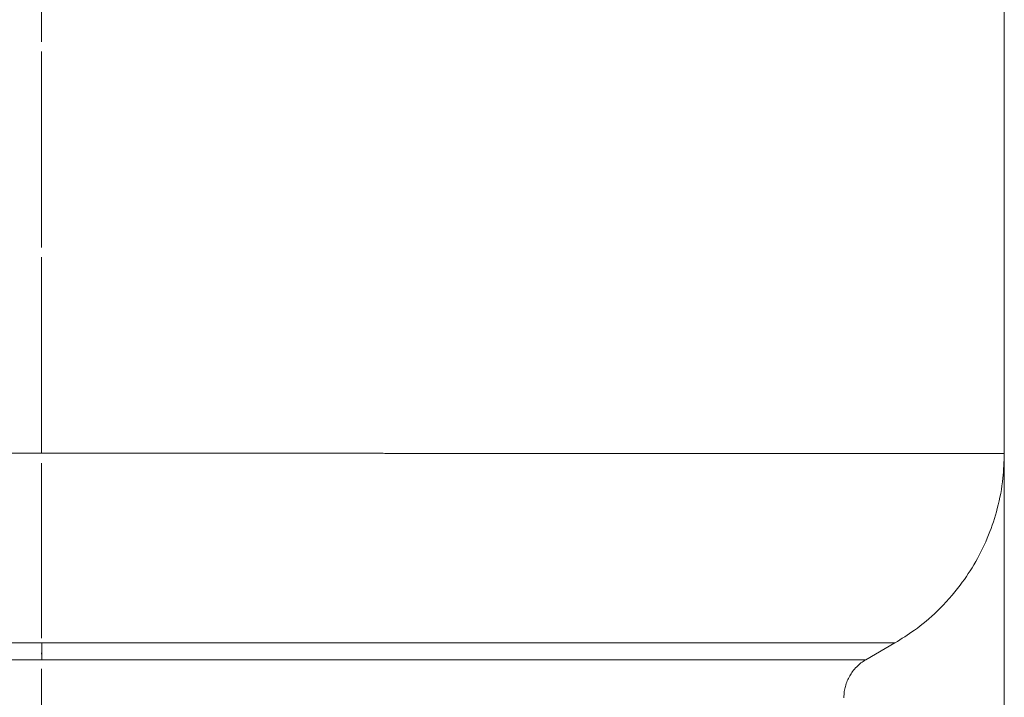
# Model space of a CAD drawing. Units: millimetres. Extents: x 2673 to 4786, y 0 to 1485.
# Drawn here: x 4019 to 4087, y 641 to 687 of the extents above; entities that cross this region are included whole.
import ezdxf

# ---------------------------------------------------------------- set-up
doc = ezdxf.new("R2010")
doc.units = ezdxf.units.MM
doc.linetypes.add('ACAD_ISO04W100', pattern=[30, 24, -3, 0, -3])
doc.linetypes.add('DOT_CENTER', pattern=[14, 12, -1, 0, -1])
doc.layers.add('1', color=7, linetype='Continuous')
doc.layers.add('вспомогательный', color=140, linetype='Continuous', lineweight=20)
doc.layers.add('Оси', color=10, linetype='ACAD_ISO04W100', lineweight=13)

# ---------------------------------------------------------------- blocks, each defined once
blk = doc.blocks.new('3100ТН')
at = {"layer": 'вспомогательный', "linetype": 'Continuous'}
for p, q in [((66.00018106600692, -164.2964357922438), (66.00018106600692, -112.9958246524138)), ((56.50017068790658, -178.4415184811069), (58.50016997479997, -177.2868179876232))]:
    blk.add_line(p, q, dxfattribs=at)
at = {"layer": 'вспомогательный', "linetype": 'DOT_CENTER'}
blk.add_line((0.024555018351748, -178.4414949523889), (0.02455551114962873, -177.2586404568065), dxfattribs=at)
at = {"layer": 'вспомогательный', "linetype": 'Continuous'}
for points in [[(-65.99982270726514, -164.2682338619106), (-65.99236941507615, -164.2683056566875), (-65.98277908096134, -164.2683651540874), (-65.97105170491795, -164.2684123541085), (-65.95852023086218, -164.2684491721539), (-65.94373608958176, -164.2684864519633), (-65.9267019559752, -164.2685241921363), (-65.907420504936, -164.2685623912703), (-65.885894411359, -164.2686010479656), (-65.86212635013999, -164.2686401608216), (-65.83611899617517, -164.2686797284359), (-65.80787502435805, -164.2687197494088), (-65.77739710958485, -164.2687602223386), (-65.74468792675134, -164.268801145824), (-65.70975015075146, -164.2688425184651), (-65.67258645648144, -164.2688843388605), (-65.63319951883614, -164.2689266056086), (-65.59159201271132, -164.2689693173097), (-65.54776661300002, -164.2690124725614), (-65.5017259946012, -164.2690560699639), (-65.45347283240835, -164.2691001081148), (-65.40300980131542, -164.2691445856153), (-65.35033957621818, -164.2691895010621), (-65.29546483201284, -164.2692348530554), (-65.23838824359518, -164.2692806401947), (-65.17911248585915, -164.2693268610783), (-65.11764023370006, -164.2693735143048), (-65.05397416201413, -164.2694205984744), (-64.98811694569622, -164.2694681121857), (-64.92007125964028, -164.269516054037), (-64.84983977874344, -164.2695644226278), (-64.77742517790011, -164.2696132165574), (-64.70283013200515, -164.2696624344253), (-64.62605731595431, -164.2697120748289), (-64.54710940464338, -164.2697621363686), (-64.4659890729663, -164.2698126176429), (-64.38269899581928, -164.269863517251), (-64.2972418480972, -164.2699148337915), (-64.20962030469627, -164.2699665658638), (-64.11983704050908, -164.2700187120672), (-64.02789473043413, -164.2700712710011), (-63.9337960493649, -164.2701242412631), (-63.83754367219717, -164.2701776214526), (-63.73914027382534, -164.2702314101698), (-63.63858852914473, -164.2702856060123), (-63.53589111305337, -164.2703402075804), (-63.43105070044339, -164.2703952134716), (-63.32406996621012, -164.2704506222863), (-63.21495158525022, -164.2705064326237), (-63.1036982324581, -164.2705626430816), (-62.99031258272953, -164.2706192522592), (-62.87479731096028, -164.2706762587568), (-62.75715509204338, -164.270733661172), (-62.63738860087642, -164.2707914581042), (-62.51550051235336, -164.2708496481528), (-62.39149350136995, -164.2709082299161), (-62.26537024282243, -164.2709672019946), (-62.13713341160292, -164.2710265629858), (-62.00678568261037, -164.2710863114899), (-61.87432973073737, -164.2711464461045), (-61.73976823088105, -164.2712069654299), (-61.60310385793537, -164.2712678680646), (-61.46433928679608, -164.2713291526079), (-61.32347719235804, -164.2713908176584), (-61.18052024951703, -164.2714528618153), (-61.03547113316836, -164.2715152836781), (-60.88833251820733, -164.2715780818453), (-60.73910707952746, -164.2716412549162), (-60.58779749202631, -164.2717048014892), (-60.4344064305983, -164.2717687201639), (-60.27893657013828, -164.2718330095395), (-60.12139058554203, -164.2718976682145), (-59.96177115170394, -164.2719626947883), (-59.80008094352161, -164.2720280878593), (-59.63632263588715, -164.2720938460279), (-59.47049890369726, -164.2721599678916), (-59.30261242184861, -164.2722264520498), (-59.13266586523332, -164.2722932971028), (-58.96066190874899, -164.2723605016481), (-58.78660322729047, -164.2724280642851), (-58.61049249575217, -164.2724959836132), (-58.43233238903122, -164.2725642582309), (-58.2521255820202, -164.2726328867375), (-58.06987474961625, -164.2727018677324), (-57.88558256671422, -164.2727711998141), (-57.69925170820898, -164.2728408815819), (-57.51088484899628, -164.2729109116353), (-57.320484663971, -164.2729812885718), (-57.12805382802935, -164.2730520109917), (-56.91609010274897, -164.2731294553887), (-56.70186835554978, -164.2732072535246), (-56.48539677035751, -164.2732854027872), (-56.26668353108926, -164.2733639005664), (-56.04573682166847, -164.2734427442501), (-55.82256482601724, -164.2735219312262), (-55.5971757280563, -164.2736014588854), (-55.36957771170819, -164.2736813246147), (-55.13977896089364, -164.2737615258029), (-54.90778765953519, -164.2738420598389), (-54.67361199155403, -164.2739229241106), (-54.43726014087224, -164.2740041160077), (-54.1987402914101, -164.2740856329183), (-53.95806062709016, -164.2741674722301), (-53.71522933183496, -164.2742496313331), (-53.47025458956523, -164.2743321076159), (-53.22314458420306, -164.2744148984657), (-52.97390749967053, -164.2744980012721), (-52.72255151988611, -164.2745814134241), (-52.46908482877643, -164.2746651323087), (-52.21351561025858, -164.2747491553164), (-51.95585204825738, -164.2748334798343), (-51.6961023266922, -164.2749181032523), (-51.43427462948694, -164.2750030229581), (-51.17037714056096, -164.2750882363407), (-50.90441804383772, -164.275173740788), (-50.63640552323795, -164.2752595336897), (-50.3663477626842, -164.2753456124337), (-50.09425294609719, -164.275431974409), (-49.82012925739855, -164.2755186170034), (-49.54398488050992, -164.2756055376067), (-49.26582799935295, -164.2756927336068), (-48.98566679785108, -164.2757802023916), (-48.70350945992413, -164.275867941351), (-48.41936416949329, -164.2759559478727), (-48.1332391104811, -164.2760442193457), (-47.84514246680919, -164.2761327531589), (-47.55508242239921, -164.2762215467001), (-47.26306716117324, -164.276310597359), (-46.9691048670511, -164.2763999025237), (-46.67320372395625, -164.2764894595821), (-46.37537191581123, -164.2765792659229), (-46.07561762653404, -164.276669318936), (-45.77394904004996, -164.2767596160083), (-45.47037434027879, -164.2768501545306), (-45.1649017111431, -164.2769409318889), (-44.8575393365636, -164.2770319454739), (-44.54829540046194, -164.2771231926727), (-44.23717808676156, -164.2772146708749), (-43.92419557938229, -164.2773063774684), (-43.60935606224621, -164.2773983098423), (-43.29266771927496, -164.2774904653852), (-42.97413873439018, -164.277582841486), (-42.65377729151351, -164.2776754355327), (-42.27300867500799, -164.2777850872253), (-41.89001614164954, -164.2778949469448), (-41.50481845329432, -164.2780050098709), (-41.11743437180394, -164.2781152711832), (-40.72788265903819, -164.2782257260624), (-40.33618207685413, -164.2783363696881), (-39.94235138711338, -164.27844719724), (-39.54640935167527, -164.2785582038969), (-39.14837473239822, -164.2786693848411), (-38.74826629114114, -164.2787807352497), (-38.34610278976515, -164.278892250305), (-37.94190299012917, -164.2790039251859), (-37.53568565409205, -164.2791157550719), (-37.12746954351405, -164.2792277351427), (-36.71727342025406, -164.2793398605791), (-36.30511604617232, -164.2794521265605), (-35.89101618312725, -164.2795645282677), (-35.47499259297911, -164.2796770608784), (-35.05706403758631, -164.2797897195751), (-34.63724927880912, -164.2799024995347), (-34.21556707850732, -164.2800153959397), (-33.79203619853934, -164.2801284039697), (-33.36667540076542, -164.2802415188035), (-32.93950344704444, -164.2803547356207), (-32.51053909923621, -164.280468049602), (-32.07980111920097, -164.2805814559279), (-31.64730826879622, -164.2806949497763), (-31.21307930988314, -164.2808085263296), (-30.77713300432015, -164.2809221807656), (-30.3394881139684, -164.281035908265), (-29.90016340068405, -164.2811497040084), (-29.45917762632916, -164.2812635631735), (-29.01654955276445, -164.2813774809429), (-28.57229794184514, -164.2814914524943), (-28.12644155543421, -164.2816054730092), (-27.67899915538919, -164.2817195376656), (-27.22998950357123, -164.2818336416458), (-26.7794313618374, -164.2819477801277), (-26.3273434920502, -164.2820619482918), (-25.87374465606626, -164.2821761413179), (-25.41865361574719, -164.2822903543865), (-24.96208913295141, -164.2824045826765), (-24.50406996953825, -164.2825188213683), (-24.04461488736706, -164.2826330656417), (-23.58374264829718, -164.2827473106763), (-23.12147201418929, -164.2828615516528), (-22.6578217469023, -164.2829757837508), (-22.19281060829417, -164.2830900021499), (-21.72645736022605, -164.28320420203), (-21.2587807645582, -164.2833183785706), (-20.78979958314721, -164.2834325269523), (-20.31953257785426, -164.2835466423539), (-19.84799851053913, -164.283660719957), (-19.37521614306024, -164.2837747549402), (-18.90120423727922, -164.2838887424832), (-18.4259815550522, -164.2840026777667), (-17.94956685824036, -164.2841165559703), (-17.47197890870302, -164.2842303722737), (-16.99323646830044, -164.2843441218574), (-16.51335829889103, -164.2844577999003), (-16.03236316233415, -164.284571401583), (-15.55026982049003, -164.284684922085), (-15.06709703521801, -164.2847983565862), (-14.58286356837743, -164.284911700267), (-14.09758818182718, -164.2850249483063), (-13.61128963742703, -164.2851380958846), (-12.80732855262841, -164.2853244139123), (-12.0019861830433, -164.2855101329524), (-11.19535627561891, -164.2856952332841), (-10.3875325773015, -164.2858796951896), (-9.578608835034174, -164.2860634989493), (-8.768678795765481, -164.2862466248444), (-7.957836206438969, -164.2864290531561), (-7.146174814002279, -164.286610764163), (-6.333788365401233, -164.2867917381491), (-5.520770607578925, -164.2869719553919), (-4.70721528748436, -164.2871513961754), (-3.89321615206245, -164.2873300407782), (-3.07886694825811, -164.2875078694815), (-2.26426142301716, -164.2876848625674), (-1.449493323287243, -164.2878610003145), (-0.6346563960123603, -164.2880362630058), (0.180155611860755, -164.2882106309216), (0.9948489533881002, -164.2883840843415), (1.809329881621125, -164.2885566035475), (2.623504649615825, -164.2887281688199), (3.437279510425924, -164.2888987604401), (4.250560717106055, -164.2890683586884), (5.06325452270903, -164.2892369438459), (5.875267180290393, -164.2894044961931), (6.686504942903866, -164.2895709960112), (7.496874063604992, -164.2897364235805), (8.306280795445673, -164.2899007591823), (9.114631391480543, -164.2900639830968), (9.92183210476469, -164.2902260756064), (10.72778918835274, -164.2903870169903), (11.53240889529752, -164.2905467875298), (12.33559747865502, -164.2907053675053), (13.13726119147668, -164.290862737198), (13.93730628681897, -164.2910188768892), (14.73563901773559, -164.2911737668601), (15.53216563727983, -164.2913273873892), (16.32679239850677, -164.2914797187595), (17.11942555447195, -164.2916307412515), (17.90997135822681, -164.2917804351455), (18.69833606282691, -164.2919287807226), (19.1541222043079, -164.29201411539), (19.60871320826664, -164.2920989099139), (20.06209334935284, -164.2921831617559), (20.51424690221666, -164.2922668683741), (20.96515814150598, -164.2923500272291), (21.41481134187097, -164.2924326357779), (21.86319077795997, -164.2925146914822), (22.31028072442359, -164.2925961917999), (22.75606545591199, -164.2926771341918), (23.20052924707079, -164.2927575161166), (23.64365637255287, -164.2928373350333), (24.08543110700566, -164.2929165884016), (24.52583772508069, -164.2929952736813), (24.96486050142357, -164.2930733883313), (25.40248371068765, -164.2931509298105), (25.83869162751944, -164.2932278955795), (26.27346852656956, -164.2933042830973), (26.70679868248681, -164.2933800898227), (27.13866636992088, -164.2934553132154), (27.56905586352059, -164.2935299507353), (27.99795143793654, -164.2936039998413), (28.4253373678157, -164.2936774579921), (28.85119792781006, -164.2937503226485), (29.27551739256796, -164.2938225912694), (29.69828003673683, -164.2938942613137), (30.11947013496865, -164.293965330241), (30.53907196191176, -164.2940357955104), (30.95706979221541, -164.2941056545824), (31.37344790052884, -164.294174904916), (31.78819056150041, -164.29424354397), (32.201282049783, -164.2943115692033), (32.61270664002177, -164.2943789780766), (33.02244860686687, -164.2944457680487), (33.43049222496984, -164.2945119365795), (33.83682176897855, -164.2945774811269), (34.24142151354317, -164.2946423991525), (34.64427573331068, -164.2947066881134), (35.04536870293305, -164.2947703454711), (35.44468469705771, -164.2948333686836), (35.84220799033574, -164.2948957552098), (36.23792285741456, -164.2949575025114), (36.6318135729457, -164.2950186080461), (37.02386441157569, -164.295079069273), (37.41405964795649, -164.2951388836518), (37.80238355673691, -164.2951980486423), (38.18882041256484, -164.2952565617043), (38.57335449009088, -164.2953144202966), (38.95597006396383, -164.2953716218781), (39.33665140883386, -164.2954281639095), (39.71538279934884, -164.2954840438479), (40.09214851015895, -164.2955392591557), (40.46693281591388, -164.2955938072901), (40.83971999126152, -164.2956476857107), (41.21049431085339, -164.2957008918784), (41.57924004933648, -164.295753423251), (41.94594148136184, -164.2958052772883), (42.31058288157874, -164.2958564514502), (42.6731485246346, -164.2959069431954), (43.03362268518049, -164.2959567499838), (43.39198963786703, -164.2960058692743), (43.74823365733982, -164.2960542985265), (44.10233901825086, -164.2961020352004), (44.45428999524893, -164.2961490767548), (44.80407086298283, -164.2961954206485), (45.15166589610271, -164.2962410643422), (45.49705936925784, -164.2962860052949), (45.840235557097, -164.2963302409653), (46.18117873426991, -164.2963737688133), (46.51987317542489, -164.2964165862977), (46.80301213842904, -164.2964520501582), (47.08432479023077, -164.296486981516), (47.36380552192804, -164.2965213799971), (47.64144872461657, -164.2965552452288), (47.91724878939385, -164.2965885768372), (48.19120010735696, -164.2966213744485), (48.46329706960069, -164.2966536376907), (48.73353406722481, -164.2966853661892), (49.00190549132458, -164.2967165595719), (49.26840573299569, -164.2967472174641), (49.53302918333793, -164.2967773394939), (49.79577023344473, -164.2968069252865), (50.05662327441496, -164.2968359744691), (50.31558269734478, -164.2968644866687), (50.5726428933317, -164.2968924615116), (50.82779825347188, -164.2969198986248), (51.08104316886192, -164.2969467976345), (51.33237203059798, -164.296973158167), (51.58177922977893, -164.2969989798503), (51.82925915750002, -164.2970242623096), (52.07480620485876, -164.2970490051721), (52.31841476295085, -164.2970732080648), (52.56007922287336, -164.297096870614), (52.79979397572515, -164.2971199924468), (53.03755341259966, -164.2971425731885), (53.27335192459668, -164.297164612467), (53.50718390281145, -164.2971861099095), (53.73904373834102, -164.2972070651413), (53.96892582228293, -164.2972274777885), (54.19682454573285, -164.2972473474802), (54.42273429978741, -164.2972666738406), (54.64664947554502, -164.2972854564978), (54.86856446410093, -164.297303695078), (55.08847365655174, -164.2973213892083), (55.30637144399589, -164.2973385385149), (55.52225221752906, -164.2973551426239), (55.73611036824786, -164.2973712011626), (55.94794028724982, -164.2973867137571), (56.15773636563154, -164.2974016800354), (56.36549299448961, -164.2974160996228), (56.57120456492066, -164.2974299721463), (56.77486546802265, -164.2974432972333), (56.97647009489083, -164.2974560745088), (57.1760128366227, -164.2974683036009), (57.37348808431489, -164.2974799841359), (57.56889022906398, -164.2974911157407), (57.76221366196705, -164.2975016980408), (57.95345277412162, -164.2975117306642), (58.14260195662246, -164.297521213236), (58.32965560056891, -164.2975301453853), (58.51460809705577, -164.2975385267364), (58.69745383718191, -164.2975463569164), (58.87818721204076, -164.2975536355534), (59.05680261273301, -164.2975603622726), (59.233294430353, -164.2975665367003), (59.40765705599779, -164.2975721584644), (59.57988488076489, -164.2975772271921), (59.74997229574956, -164.2975817425076), (59.91791369205202, -164.2975857040392), (60.08370346076481, -164.2975891114138), (60.2473359929877, -164.2975919642568), (60.4088056798164, -164.297594262197), (60.56810691234796, -164.297596004858), (60.72523408167899, -164.2975971918686), (60.88018157890565, -164.2975978228551), (61.03294379512681, -164.2975978974446), (61.18351512143681, -164.2975974152623), (61.33188994893408, -164.2975963759354), (61.47806266871476, -164.2975947790919), (61.622027671875, -164.2975926243562), (61.76377934951279, -164.2975899113571), (61.90331209272472, -164.2975866397192), (62.04062029260785, -164.2975828090712), (62.17569834025744, -164.2975784190385), (62.3085406267719, -164.2975734692473), (62.43914154324693, -164.2975679593255), (62.56749548078005, -164.2975618888995), (62.69359683046878, -164.2975552575954), (62.81743998340789, -164.2975480650393), (62.93901933069446, -164.2975403108594), (63.05832926342782, -164.2975319946818), (63.17536417270276, -164.2975231161327), (63.28704020437453, -164.2975139379832), (63.39647141753176, -164.2975042341959), (63.50365734880597, -164.2974940055619), (63.60859753482782, -164.2974832528707), (63.71129151223067, -164.2974719769127), (63.81173881764789, -164.2974601784781), (63.90993898771012, -164.2974478583574), (64.00589155904981, -164.2974350173417), (64.09959606829852, -164.2974216562197), (64.19105205209098, -164.2974077757826), (64.28025904705646, -164.2973933768208), (64.36721658982879, -164.2973784601236), (64.45192421704087, -164.2973630264823), (64.53438146532244, -164.2973470766874), (64.61458787130778, -164.2973306115282), (64.69254297162797, -164.2973136317951), (64.76824630291594, -164.2972961382793), (64.84169740180369, -164.2972781317703), (64.91289580492412, -164.2972596130585), (64.98184104890788, -164.2972405829341), (65.04853267038743, -164.2972210421885), (65.11297020599704, -164.2972009916102), (65.17515319236554, -164.2971804319905), (65.23508116612857, -164.2971593641196), (65.29275366391676, -164.297137788787), (65.34817022236166, -164.297115706785), (65.40133037809574, -164.297093118902), (65.45223366775281, -164.2970700259284), (65.50087962796351, -164.2970464286554), (65.54726779536077, -164.2970223278726), (65.59139770657566, -164.2969977243702), (65.63326889824202, -164.2969726189394), (65.67288090699094, -164.2969470123699), (65.71023326945487, -164.2969209054518), (65.74532552226583, -164.2968942989755), (65.77815720205581, -164.2968671937306), (65.80872784545772, -164.2968395905091), (65.83703698910449, -164.2968114900996), (65.86308416962675, -164.2967828932933), (65.88686892365786, -164.2967538008807), (65.90839078782892, -164.2967242136519), (65.92764929877285, -164.2966941323957), (65.94464399312074, -164.2966635579041), (65.95937440750686, -164.2966324909676), (65.97184007856185, -164.2966009323754), (65.9820405429191, -164.2965688829181), (65.98997533721013, -164.2965363433859), (65.99564399806695, -164.2965033145692), (65.99904606212203, -164.2964697972584), (66.00018106600692, -164.2964357922438)], [(66.00018106600692, -164.2964357922438), (65.90381740887688, -165.993289888439), (65.51814231738445, -168.0673668921581), (64.92117583555682, -169.8810737500298), (64.03684772763472, -171.7138164249036), (62.97800352697186, -173.324001204046), (61.39265276741389, -175.1113337215756), (59.834198756349, -176.4182651590063), (58.50016997479997, -177.2868179876232)], [(-58.49982162069045, -177.2586160745395), (-58.48917194501519, -177.258718495279), (-58.47436754403225, -177.2587934108751), (-58.45673846546424, -177.2588494770789), (-58.43451263011411, -177.2589066054616), (-58.40769832152, -177.2589647911236), (-58.37630382322232, -177.2590240291656), (-58.3403374187601, -177.2590843146882), (-58.29980739167422, -177.2591456427926), (-58.25472202550191, -177.2592080085806), (-58.20508960378447, -177.2592714071507), (-58.15091841006051, -177.2593358336062), (-58.09221672787044, -177.2594012830459), (-58.02899284075102, -177.2594677505722), (-57.9612550322463, -177.2595352312846), (-57.88901158589215, -177.2596037202848), (-57.81227078522943, -177.2596732126731), (-57.73104091379719, -177.2597437035511), (-57.64533025513538, -177.2598151880184), (-57.55514709278305, -177.2598876611764), (-57.4604997102806, -177.2599611181267), (-57.36139639116618, -177.2600355539689), (-57.2578454189802, -177.2601109638035), (-57.14985507726124, -177.2601873427329), (-57.03743364955062, -177.2602646858568), (-56.92058941938649, -177.2603429882765), (-56.79933067030834, -177.2604222450927), (-56.67366568585521, -177.260502451406), (-56.54360274956844, -177.2605836023176), (-56.40915014498523, -177.2606656929274), (-56.27031615564738, -177.2607487183368), (-56.12710906509346, -177.2608326736472), (-55.97953715686117, -177.2609175539592), (-55.82760871449318, -177.2610033543724), (-55.67133202152627, -177.2610900699892), (-55.5107153615013, -177.2611776959093), (-55.34576701795822, -177.261266227234), (-55.17649527443427, -177.2613556590641), (-55.00290841447213, -177.2614459864999), (-54.82501472160902, -177.261537204643), (-54.64282247938536, -177.2616293085939), (-54.45633997134019, -177.2617222934532), (-54.26557548101346, -177.2618161543223), (-54.07053729194422, -177.2619108863009), (-53.87123368767243, -177.2620064844914), (-53.66767295173622, -177.2621029439924), (-53.45986336767692, -177.2622002599073), (-53.24781321903447, -177.2622984273348), (-53.0315307893452, -177.2623974413773), (-52.81102436215133, -177.2624972971344), (-52.58630222099237, -177.2625979897075), (-52.35737264940599, -177.2626995141964), (-52.12424393093443, -177.2628018657042), (-51.88692434911445, -177.2629050393298), (-51.64542218748602, -177.2630090301736), (-51.39974572958999, -177.2631138333381), (-51.14990325896542, -177.2632194439238), (-50.89590305915135, -177.2633258570304), (-50.63775341368728, -177.2634330677593), (-50.35522423602015, -177.2635493670459), (-50.06820009600324, -177.2636664593001), (-49.77670545918136, -177.2637843357088), (-49.4807647910975, -177.2639029874608), (-49.18040255729647, -177.2640224057441), (-48.875643223324, -177.2641425817455), (-48.5665112547249, -177.2642635066541), (-48.25303111704216, -177.2643851716557), (-47.9352272758224, -177.2645075679402), (-47.61312419660908, -177.2646306866936), (-47.2867463449461, -177.2647545191048), (-46.95611818638008, -177.2648790563608), (-46.62126418645403, -177.2650042896503), (-46.2822088107132, -177.2651302101604), (-45.93897652470241, -177.2652568090789), (-45.59159179396647, -177.2653840775938), (-45.24007908404838, -177.2655120068939), (-44.8844628604943, -177.2656405881644), (-44.52476758884814, -177.265769812595), (-44.16101773465653, -177.2658996713735), (-43.79323776346018, -177.2660301556871), (-43.42145214080711, -177.2661612567235), (-43.04568533224028, -177.2662929656699), (-42.66596180330635, -177.2664252737159), (-42.28230601954601, -177.2665581720476), (-41.89474244650683, -177.2666916518538), (-41.50329554973405, -177.2668257043215), (-41.10798979477113, -177.2669603206396), (-40.70884964716242, -177.267095491994), (-40.3058995724532, -177.2672312095747), (-39.89916403618599, -177.2673674645675), (-39.48866750390835, -177.2675042481615), (-39.07443444116325, -177.2676415515443), (-38.65648931349733, -177.2677793659022), (-38.23485658645222, -177.2679176824249), (-37.8095607255741, -177.2680564923003), (-37.30260694558274, -177.2682210485909), (-36.79123617843516, -177.2683860674824), (-36.27550453605545, -177.2685515327066), (-35.75546813036635, -177.2687174279981), (-35.23118307329514, -177.2688837370888), (-34.70270547676591, -177.2690504437123), (-34.17009145270458, -177.2692175316024), (-33.63339711303433, -177.2693849844927), (-33.09267856968017, -177.2695527861151), (-32.54799193456802, -177.2697209202051), (-31.99939331962196, -177.2698893704937), (-31.446938836767, -177.2700581207164), (-30.89068459792907, -177.270227154605), (-30.33068671502997, -177.2703964558932), (-29.76700129999836, -177.2705660083138), (-29.1996844647565, -177.2707357956015), (-28.62879232122941, -177.2709058014889), (-28.05438098134255, -177.2710760097088), (-27.47650655702, -177.2712464039951), (-26.89522516018815, -177.2714169680812), (-26.31059290277108, -177.2715876857001), (-25.72266589669334, -177.2717585405853), (-25.13150025387949, -177.2719295164698), (-24.53715208625545, -177.272100597087), (-23.93967750574393, -177.2722717661709), (-23.33913262427313, -177.2724430074541), (-22.73557355376397, -177.2726143046702), (-22.12905640614508, -177.2727856415522), (-21.51963729333829, -177.2729570018337), (-20.90737232726997, -177.2731283692483), (-20.29231761986557, -177.2732997275289), (-19.67452928304829, -177.2734710604091), (-19.05406342874312, -177.2736423516217), (-18.43097616887553, -177.2738135849004), (-17.80532361537007, -177.2739847439789), (-17.17716188015311, -177.274155812589), (-16.54654707514737, -177.2743267744663), (-15.91353531227833, -177.2744976133426), (-15.27818270347143, -177.2746683129517), (-14.64054536065032, -177.2748388570262), (-14.00067939574092, -177.2750092292999), (-13.35864092066731, -177.2751794135074), (-12.71448604735542, -177.2753493933797), (-12.06827088772843, -177.2755191526521), (-11.01212324562493, -177.2757949668603), (-9.953373401870522, -177.276069445611), (-8.892291593345362, -177.2763425247831), (-7.829148056934173, -177.2766141402572), (-6.764213029517123, -177.2768842279111), (-5.697756747978019, -177.2771527236246), (-4.63004944919885, -177.2774195632765), (-3.561361370062059, -177.2776846827473), (-2.491962747449179, -177.2779480179152), (-1.422123818243563, -177.2782095046587), (-0.3521148193262889, -177.2784690788585), (0.7177940124183806, -177.2787266763935), (1.787332440110731, -177.2789822331424), (2.856230226866955, -177.279235684985), (3.924217135803701, -177.2794869678), (4.991022930040799, -177.2797360174663), (6.056377372694897, -177.2799827698645), (7.120010226884006, -177.2802271608734), (8.181651255725228, -177.2804691263709), (9.24103022233703, -177.2807086022385), (10.29787688983561, -177.2809455243532), (11.35192102133988, -177.2811798285957), (12.40289237996876, -177.2814114508446), (13.45052072883664, -177.281640326979), (14.49453583106379, -177.2818663928783), (15.53466744976777, -177.2820895844225), (16.57064534806614, -177.2823098374902), (17.1762715013956, -177.2824376369417), (17.77949907377888, -177.2825642182343), (18.38028100086694, -177.2826895727912), (18.97857021831578, -177.282813692038), (19.57431966177865, -177.2829365673988), (20.16748226691107, -177.283058190299), (20.75801096936721, -177.2831785521621), (21.34585870479987, -177.2832976444142), (21.93097840886458, -177.283415458478), (22.51332301721686, -177.2835319857804), (23.0928454655068, -177.2836472177441), (23.66949868939355, -177.2837611457944), (24.24323562452764, -177.2838737613565), (24.81400920656597, -177.2839850558548), (25.38177237116179, -177.2840950207137), (25.94647805396835, -177.2842036473576), (26.50807919064073, -177.2843109272117), (27.06652871683491, -177.2844168516995), (27.62177956820142, -177.2845214122472), (28.17378468039897, -177.2846246002791), (28.72249698907763, -177.2847264072188), (29.26786942989474, -177.2848268244925), (29.80985493850403, -177.2849258435235), (30.3484064505592, -177.2850234557372), (30.88347690171304, -177.2851196525571), (31.415019227622, -177.2852144254093), (31.94298636393887, -177.2853077657182), (32.46733124631965, -177.2853996649083), (32.98800681041712, -177.2854901144028), (33.50496599188682, -177.285579105629), (34.01816172638155, -177.2856666300095), (34.52754694955638, -177.2857526789694), (35.03307459706593, -177.2858372439341), (35.53469760456392, -177.2859203163271), (36.03236890770495, -177.2860018875735), (36.52604144214274, -177.2860819490988), (37.01566814353191, -177.2861604923255), (37.50120194752799, -177.2862375086806), (37.98259578978286, -177.2863129895877), (38.45980260595161, -177.286386926472), (38.93277533168839, -177.286459310757), (39.40146690264964, -177.2865301338679), (39.86583025448681, -177.2865993872301), (40.32581832285541, -177.286667062267), (40.78138404341098, -177.286733150404), (41.23248035180495, -177.2867976430653), (41.606084673449, -177.2868503215141), (41.97608510681175, -177.286901815909), (42.34246516755684, -177.2869521250113), (42.70520837134882, -177.2870012475851), (43.06429823385088, -177.2870491823924), (43.41971827072575, -177.2870959281954), (43.77145199763982, -177.2871414837564), (44.11948293025398, -177.2871858478393), (44.46379458423417, -177.2872290192054), (44.80437047524265, -177.2872709966177), (45.1411941189449, -177.2873117788386), (45.47424903100273, -177.2873513646309), (45.8035187270807, -177.287389752757), (46.12898672284382, -177.287426941979), (46.45063653395482, -177.2874629310609), (46.7684516760778, -177.2874977187639), (47.08241566487595, -177.2875313038512), (47.39251201601292, -177.2875636850849), (47.69872424515415, -177.2875948612273), (48.00103586796058, -177.2876248310422), (48.29943040009857, -177.2876535932919), (48.59389135723177, -177.2876811467377), (48.88440225502291, -177.2877074901435), (49.17094660913608, -177.2877326222706), (49.45350793523448, -177.287756541883), (49.73206974898267, -177.287779247742), (50.00661556604473, -177.2878007386116), (50.27712890208386, -177.2878210132531), (50.5435932727637, -177.2878400704294), (50.80599219374881, -177.2878579089029), (51.06430918070146, -177.2878745274365), (51.31852774928757, -177.2878899247926), (51.56863141516988, -177.2879040997341), (51.81460369401157, -177.2879170510232), (52.05642810147674, -177.2879287774222), (52.2940881532295, -177.287939277694), (52.52756736493393, -177.287948550601), (52.75684925225414, -177.287956594907), (52.98191733085196, -177.2879634093724), (53.20275511639284, -177.2879689927613), (53.41934612454088, -177.2879733438349), (53.63167387095746, -177.2879764613581), (53.83972187130985, -177.2879783440912), (54.04347364125988, -177.2879789907975), (54.24291269647074, -177.2879784002398), (54.43802255260653, -177.2879765711805), (54.6287867253327, -177.2879735023826), (54.815188730312, -177.2879691926082), (54.99721208320807, -177.2879636406196), (55.17484029968364, -177.2879568451799), (55.34805689540372, -177.2879488050512), (55.51684538603286, -177.2879395189957), (55.68118928723288, -177.2879289857774), (55.8410721146688, -177.2879172041585), (55.99647738400472, -177.2879041729002), (56.14558569809196, -177.2878900714059), (56.29013129489249, -177.2878747657696), (56.43011275082881, -177.28785825873), (56.56552864232162, -177.2878405530282), (56.69637754579162, -177.2878216514055), (56.82265803765858, -177.2878015566002), (56.94436869434594, -177.2877802713547), (57.06150809227256, -177.2877577984082), (57.17407480786005, -177.287734140501), (57.28206741753002, -177.2877093003744), (57.38548449770178, -177.2876832807679), (57.48432462479877, -177.2876560844225), (57.57858637523987, -177.2876277140776), (57.66826832544666, -177.2875981724746), (57.75336905184076, -177.2875674623538), (57.83388713084241, -177.2875355864553), (57.90982113887276, -177.2875025475196), (57.98116965235477, -177.2874683482869), (58.04793124770458, -177.2874329914966), (58.11010450134881, -177.2873964798919), (58.16768798970406, -177.2873588162101), (58.22068028919375, -177.2873200031936), (58.26907997623675, -177.2872800435825), (58.31288562725695, -177.2872389401164), (58.35209581867275, -177.2871966955354), (58.38670912690668, -177.2871533125808), (58.41672412837943, -177.287108793993), (58.44213939951169, -177.2870631425121), (58.4629535167237, -177.2870163608777), (58.47916505643843, -177.2869684518319), (58.49077259507521, -177.2869194181139), (58.49777470905474, -177.2868692624643), (58.50016997479997, -177.2868179876232)], [(28.27381567876455, -178.4395283407575), (27.57097520655998, -178.4393941797598), (26.86226543718476, -178.439257522311), (26.14778944609861, -178.4391183868911), (25.4276503087608, -178.4389767919838), (24.70195110063287, -178.43883275607), (23.9707948971718, -178.4386862976316), (23.23428477384005, -178.4385374351496), (22.49252380609414, -178.4383861871065), (21.74561506939699, -178.4382325719844), (20.99366163920604, -178.4380766082631), (20.23676659098192, -178.4379183144265), (19.47503300018479, -178.4377577089545), (18.41644853002799, -178.4375323890617), (17.35180451133601, -178.4373033330021), (16.28142813759177, -178.4370706189757), (15.20564660227592, -178.4368343251863), (14.12478709886818, -178.4365945298323), (13.03917682084966, -178.4363513111184), (11.94914296170191, -178.4361047472439), (10.85501271490466, -178.4358549164117), (9.757113273940831, -178.4356018968238), (8.655771832290156, -178.4353457666793), (7.551315583432824, -178.4350866041823), (6.444071720850843, -178.4348244875337), (5.334367438023946, -178.4345594949345), (4.222529928433687, -178.434291704586), (3.108886385561618, -178.434021194691), (1.993764002887474, -178.4337480434506), (0.877489973892807, -178.4334723290658), (-0.2396085079408294, -178.4331941297378), (-1.357204249135066, -178.4329135236703), (-2.474970056206075, -178.4326305890618), (-3.592578735674579, -178.4323454041169), (-4.709703094059478, -178.4320580470348), (-5.82601593787922, -178.4317685960186), (-6.941190073653161, -178.4314771292693), (-8.054898307901112, -178.4311837249888), (-8.871924979465803, -178.430966995672), (-9.686351735578228, -178.4307496957163), (-10.49805763333279, -178.4305318604502), (-11.30692172983254, -178.4303135252057), (-12.11282308217233, -178.4300947253123), (-12.9156407474502, -178.4298754961019), (-13.71525378276419, -178.4296558729038), (-14.51154124521418, -178.4294358910502), (-15.30438219189728, -178.4292155858702), (-16.09365567991017, -178.4289949926952), (-16.87924076635227, -178.4287741468561), (-17.66101650832206, -178.4285530836833), (-18.43886196291623, -178.4283318385069), (-19.21265618723373, -178.4281104466581), (-19.98227823837351, -178.4278889434681), (-20.74760717343133, -178.4276673642662), (-21.50852204950615, -178.4274457443844), (-22.26490192369693, -178.4272241191529), (-23.01662585310078, -178.4270025239011), (-23.76357289481712, -178.426780993962), (-24.50562210594217, -178.4265595646639), (-25.24265254357533, -178.4263382713389), (-25.9745432648142, -178.4261171493181), (-26.70117332675636, -178.42589623393), (-27.42242178650031, -178.4256755605074), (-28.13816770114408, -178.4254551643799), (-28.84829012778528, -178.4252350808792), (-29.55266812352329, -178.425015345334), (-30.25118074545435, -178.4247959930763), (-30.94370705067831, -178.4245770594371), (-31.63012609629232, -178.4243585797458), (-32.3103169393944, -178.4241405893335), (-32.98415863708215, -178.4239231235324), (-33.65153024645406, -178.4237062176708), (-34.17418093199331, -178.4235352544574), (-34.69190401875949, -178.4233649285852), (-35.20465858417811, -178.4231952554246), (-35.71240370567511, -178.4230262503452), (-36.21509846067511, -178.4228579287192), (-36.71270192660359, -178.4226903059152), (-37.20517318088423, -178.4225233973038), (-37.69247130094209, -178.4223572182573), (-38.17455536420312, -178.4221917841442), (-38.65138444809327, -178.422027110335), (-39.12291763003532, -178.421863212202), (-39.58911398745522, -178.4217001051129), (-40.04993259777893, -178.421537804441), (-40.50533253842923, -178.4213763255548), (-40.95527288683297, -178.4212156838248), (-41.3997127204143, -178.4210558946224), (-41.83861111659826, -178.4208969733181), (-42.27192715281035, -178.4207389352814), (-42.69961990647516, -178.4205817958828), (-43.1216484550182, -178.4204255704935), (-43.53797187586315, -178.4202702744842), (-43.94854924643732, -178.4201159232243), (-44.35333964416304, -178.4199625320844), (-44.75230214646717, -178.4198101164357), (-45.14539583077385, -178.4196586916469), (-45.53257977450812, -178.4195082730912), (-45.9138130550964, -178.4193588761373), (-46.289054749961, -178.4192105161555), (-46.65826393652878, -178.4190632085165), (-47.02139969222526, -178.4189169685915), (-47.3784210944732, -178.41877181175), (-47.72928722069901, -178.4186277533627), (-48.07395714832819, -178.4184848087998), (-48.41238995478398, -178.4183429934328), (-48.74454471749414, -178.4182023226313), (-49.07038051388099, -178.4180628117656), (-49.38985642137141, -178.4179244762063), (-49.70293151738906, -178.4177873313238), (-50.00956487935946, -178.4176513924895), (-50.30971558470719, -178.417516675072), (-50.60334271085821, -178.4173831944436), (-50.89040533523712, -178.4172509659738), (-51.17086253526804, -178.4171200050323), (-51.43120570939118, -178.4169967494227), (-51.68516318183219, -178.4168748339043), (-51.93272443477599, -178.4167542667292), (-52.17387895040611, -178.4166350561482), (-52.40861621090698, -178.4165172104122), (-52.63692569846444, -178.416400737774), (-52.85879689526018, -178.4162856464836), (-53.07421928348003, -178.4161719447939), (-53.28318234530798, -178.4160596409547), (-53.48567556292801, -178.415948743218), (-53.68168841852457, -178.4158392598365), (-53.87121039428121, -178.4157311990593), (-54.05423097238418, -178.4156245691402), (-54.2307396350152, -178.4155193783281), (-54.40072586435963, -178.4154156348768), (-54.56417914260237, -178.4153133470363), (-54.72108895192605, -178.4152125230585), (-54.87144477451602, -178.4151131711951), (-55.01523609255719, -178.4150152996963), (-55.15245238823218, -178.4149189168147), (-55.28308314372725, -178.4148240308004), (-55.40711784122323, -178.4147306499071), (-55.52454596290818, -178.4146387823839), (-55.63535699096428, -178.4145484364835), (-55.73954040757599, -178.4144596204569), (-55.83708569492728, -178.4143723425559), (-55.92798233520443, -178.4142866110315), (-56.01221981058825, -178.4142024341345), (-56.08978760326499, -178.4141198201178), (-56.16067519542003, -178.4140387772313), (-56.22487206923506, -178.413959313727), (-56.28236770689728, -178.4138814378575), (-56.33315159058748, -178.413805157872), (-56.37721320249238, -178.4137304820233), (-56.41454202479508, -178.4136574185632), (-56.44512753968047, -178.4135859757416), (-56.46895922933209, -178.4135161618115), (-56.48602657593528, -178.4134479850227), (-56.49631906167224, -178.4133814536281), (-56.49982616873058, -178.4133165758785)], [(56.50017068790658, -178.4415184811069), (56.49834230464603, -178.4415639973804), (56.49301586481124, -178.4416086397459), (56.48419098360955, -178.4416524059516), (56.47186727625285, -178.4416952937472), (56.45604435794758, -178.441737300881), (56.43672184390562, -178.4417784251018), (56.41389934933386, -178.4418186641597), (56.38757648944193, -178.4418580158035), (56.35775287943989, -178.4418964777815), (56.32442813453599, -178.4419340478435), (56.28760186993804, -178.4419707237385), (56.24727370085748, -178.4420065032155), (56.20344324250254, -178.4420413840235), (56.15611011008195, -178.4420753639115), (56.10527391880487, -178.4421084406285), (56.05093428388136, -178.4421406119236), (55.99309082051968, -178.4421718755466), (55.93174314392854, -178.4422022292456), (55.86689086931801, -178.4422316707696), (55.79853361189589, -178.4422601978677), (55.7266709868727, -178.4422878082896), (55.65130260945671, -178.4423144997845), (55.57242809485797, -178.4423402701004), (55.49004705828384, -178.4423651169873), (55.40415911494483, -178.4423890381931), (55.31476388005012, -178.4424120314688), (55.22186096880796, -178.4424340945616), (55.12544999642796, -178.4424552252221), (55.02553057811792, -178.4424754211977), (54.92088369688918, -178.4424948977921), (54.81275658900267, -178.4425133949335), (54.70115914613143, -178.4425309131102), (54.58610125994346, -178.4425474528107), (54.46759282211042, -178.4425630145242), (54.34564372430305, -178.4425775987402), (54.22026385818754, -178.4425912059469), (54.09146311543691, -178.4426038366319), (53.95925138771872, -178.4426154912853), (53.82363856670599, -178.4426261703966), (53.68463454406719, -178.4426358744522), (53.5422492114717, -178.4426446039424), (53.39649246058889, -178.4426523593556), (53.24737418309178, -178.4426591411811), (53.09490427064702, -178.4426649499073), (52.93909261492536, -178.4426697860226), (52.77994910759844, -178.4426736500154), (52.61748364033519, -178.4426765423759), (52.45170610480454, -178.4426784635916), (52.28262639267768, -178.4426794141527), (52.110254395624, -178.4426793945458), (51.93460000531377, -178.4426784052612), (51.75567311341683, -178.4426764467871), (51.57348361160302, -178.442673519613), (51.38804139154308, -178.4426696242272), (51.19935634490503, -178.4426647611181), (51.00743836336096, -178.4426589307741), (50.8122973385789, -178.4426521336854), (50.6139431622305, -178.4426443703396), (50.41238572598559, -178.4426356412259), (50.20763492151309, -178.4426259468328), (49.99970064048375, -178.4426152876495), (49.7885927745665, -178.4426036641644), (49.57432121543297, -178.4425910768659), (49.35689585475075, -178.4425775262443), (49.13632658419283, -178.4425630127862), (48.91262329542587, -178.4425475369817), (48.68579588012199, -178.4425310993192), (48.45585422995191, -178.4425137002881), (48.22280823658275, -178.4424953403759), (47.98666779168616, -178.4424760200727), (47.74744278693197, -178.4424557398661), (47.50514311399093, -178.4424345002453), (47.25977866453195, -178.4424123016997), (47.01135933022488, -178.4423891447168), (46.75989500273954, -178.4423650297867), (46.50539557374668, -178.4423399573971), (46.24787093491705, -178.442313928037), (45.98733097791774, -178.442286942196), (45.72378559442177, -178.4422590003614), (45.45724467609671, -178.4422301030236), (45.18771811461374, -178.4422002506699), (44.91521580164317, -178.4421694437897), (44.63974762885482, -178.4421376828723), (44.36132348791671, -178.4421049684051), (44.07995327050185, -178.4420713008785), (43.7956468682778, -178.4420366807799), (43.50841417291576, -178.4420011085986), (43.21826507608375, -178.4419645848229), (42.92520946945478, -178.4419271099423), (42.62925724469778, -178.441888684446), (42.33041829348076, -178.4418493088206), (41.98162931964271, -178.4418026413678), (41.62943031385885, -178.4417547640351), (41.27384877505392, -178.4417056817538), (40.91491220215585, -178.4416553994533), (40.55264809409346, -178.4416039220669), (40.18708394979149, -178.4415512545229), (39.81824726817877, -178.4414974017536), (39.44616554818276, -178.4414423686876), (39.07086628872776, -178.4413861602579), (38.69237698874349, -178.4413287813932), (38.31072514715652, -178.4412702370255), (37.92593826289476, -178.4412105320844), (37.53804383488477, -178.4411496715002), (37.14706936205175, -178.4410876602051), (36.75304234332452, -178.4410245031295), (36.35599027763146, -178.4409602052028), (35.95594066389776, -178.4408947713564), (35.55292100105089, -178.4408282065206), (35.1469587880174, -178.4407605156266), (34.73808152372703, -178.4406917036049), (34.32631670710362, -178.4406217753849), (33.91169183707689, -178.4405507358988), (33.49423441257204, -178.440478590077), (33.07397193251791, -178.4404053428498), (32.65093189584059, -178.4403309991476), (32.22514180146663, -178.4402555639017), (31.79662914832443, -178.4401790420425), (31.36542143534098, -178.4401014385003), (30.93154616144147, -178.4400227582055), (30.49503082555566, -178.4399430060894), (30.05590292660963, -178.4398621870823), (29.6141899635295, -178.4397803061147), (29.16991943524499, -178.4396973681178), (28.7231188406804, -178.4396133780219), (28.27381567876455, -178.4395283407575)], [(56.50017068790658, -178.4415184811069), (56.17395752304583, -178.6597038464188), (55.87897297188465, -178.918513993548), (55.59287739380306, -179.2497872305375), (55.40221911730987, -179.5397997528917), (55.22861486879992, -179.8917096925825), (55.10243804986385, -180.2632421796707), (55.03211122155972, -180.6031619770656), (55.0001707183269, -181.0395936750647)]]:
    blk.add_spline(points, degree=3, dxfattribs=at)
at = {"layer": 'Оси', "linetype": 'DOT_CENTER'}
for p, q in [((0.0001839456017478369, -247.4572452548882), (-3.310022293590009e-06, 4.452886926682368)), ((0.0001787983310350683, -164.2964330278719), (0.000180947026819922, -112.995821888042))]:
    blk.add_line(p, q, dxfattribs=at)

msp = doc.modelspace()

# ---------------------------------------------------------------- linework, layer by layer
at = {"layer": '1', "color": 1, "lineweight": 18}
msp.add_line((4087.000269642453, 657.4654384476048), (4087.000269642453, 506.7071862935268), dxfattribs=at)

# ---------------------------------------------------------------- block references
msp.add_blockref('3100ТН', (4021.000088576448, 821.7618742398486), dxfattribs=at)

doc.saveas('drawing.dxf')
